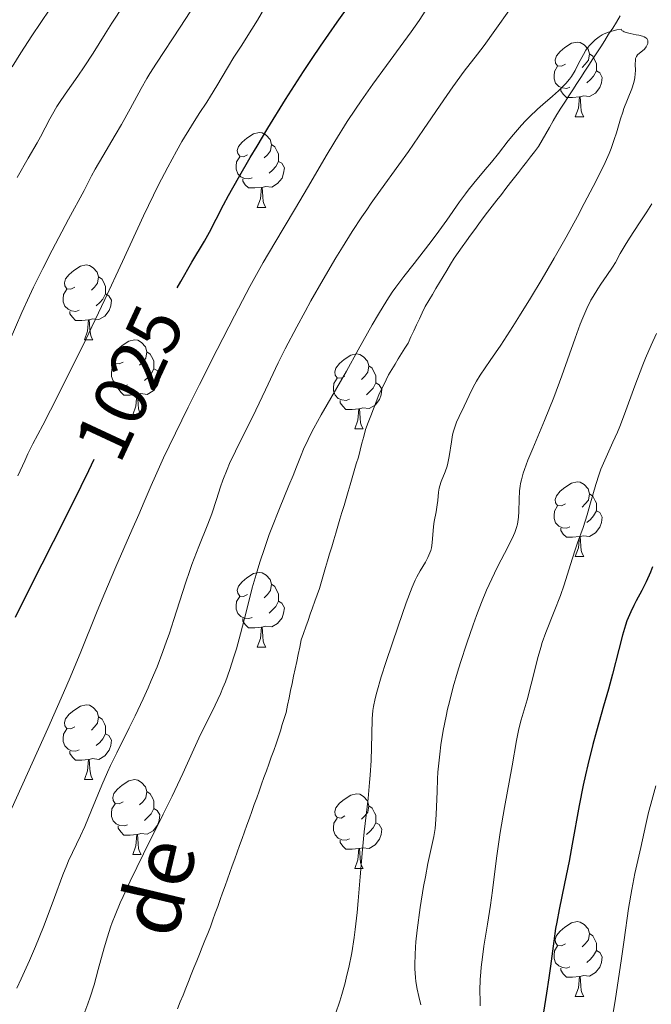
# Model space of a CAD drawing. Units: metres. Extents: x 663992 to 668518, y 4753131 to 4756209.
# Drawn here: x 665269 to 665354, y 4754944 to 4755076 of the extents above; entities that cross this region are included whole.
import ezdxf
from ezdxf.enums import TextEntityAlignment as Align

# ---------------------------------------------------------------- set-up
doc = ezdxf.new("R2010")
doc.units = ezdxf.units.M
doc.header["$MEASUREMENT"] = 0
doc.linetypes.add('DGN Style 3', pattern=[76.37938, 54.5567, -21.82268])
for name, color, linetype, lineweight in [('Carátula', 7, 'Continuous', 0), ('Elementos auxiliares', 7, 'Continuous', 0), ('Entidades rústicas y varios', 7, 'Continuous', 0), ('Hidrografía', 7, 'Continuous', 0), ('Relieve y altimetría', 7, 'Continuous', 0), ('Textos de rotulación', 7, 'Continuous', 0)]:
    doc.layers.add(name, color=color, linetype=linetype, lineweight=lineweight)
doc.styles.add('Style-ariali', font='ariali.shx', dxfattribs={"bigfont": 'arialibig.shx'})
doc.styles.add('Style-timesi', font='timesi.shx', dxfattribs={"bigfont": 'timesibig.shx'})

msp = doc.modelspace()

# ---------------------------------------------------------------- linework, layer by layer
at = {"layer": 'Carátula', "color": 7, "linetype": 'Continuous', "lineweight": 0}
msp.add_3dface([(664064.12, 4753131.31), (668517.81, 4753239.52), (668445.66, 4756208.65), (663991.98, 4756100.44)], dxfattribs=at)
at = {"layer": 'Elementos auxiliares', "color": 250, "linetype": 'Continuous', "lineweight": 0}
msp.add_3dface([(664938.53, 4753546.4), (668339.3, 4753629.03), (668282.42, 4755942.37), (664882.82, 4755859.77)], dxfattribs=at)
at = {"layer": 'Entidades rústicas y varios', "color": 92, "linetype": 'Continuous', "lineweight": 0, "flags": 128}
for points in [[(665342.65, 4755070.25), (665342.12, 4755069.98), (665341.59, 4755070.04), (665341.32, 4755070.41), (665341.27, 4755070.83), (665341.43, 4755071.35), (665341.91, 4755071.95), (665342.54, 4755072.48), (665343.44, 4755073.06), (665344.19, 4755073.22), (665344.62, 4755073.17), (665345.14, 4755072.85), (665345.68, 4755072.27), (665345.84, 4755071.63), (665345.72, 4755070.78), (665345.3, 4755070.25), (665344.88, 4755069.82)], [(665345.84, 4755071.63), (665346.31, 4755071.31), (665346.62, 4755070.67), (665346.78, 4755070.35), (665346.78, 4755069.77), (665346.78, 4755069.35), (665346.42, 4755068.66), (665346, 4755068.18), (665345.52, 4755067.76)], [(665343.24, 4755067.17), (665342.81, 4755067.01), (665342.22, 4755067.07), (665341.75, 4755067.28), (665341.32, 4755067.7), (665341.11, 4755068.29), (665341.11, 4755068.71), (665341.16, 4755069.29), (665341.59, 4755069.98)], [(665346.78, 4755069.35), (665347.24, 4755069.1), (665347.58, 4755068.48), (665347.48, 4755067.76), (665347.26, 4755067.12), (665346.68, 4755066.38), (665345.88, 4755065.9), (665345.04, 4755066), (665344.6, 4755065.87)], [(665344.5, 4755065.87), (665343.6, 4755065.79), (665342.76, 4755065.79), (665342.34, 4755066.22), (665342.02, 4755066.69), (665342.02, 4755067.01)], [(665343.95, 4755063.19), (665344.38, 4755064.35), (665344.5, 4755065.87), (665344.6, 4755065.87), (665344.64, 4755065.29), (665344.68, 4755064.6), (665344.74, 4755063.99), (665344.86, 4755063.59), (665345.08, 4755063.19)], [(665343.95, 4755063.19), (665345.08, 4755063.19)], [(665300.01, 4755058.11), (665299.48, 4755057.84), (665298.95, 4755057.9), (665298.69, 4755058.27), (665298.63, 4755058.69), (665298.79, 4755059.21), (665299.27, 4755059.81), (665299.91, 4755060.34), (665300.81, 4755060.92), (665301.55, 4755061.08), (665301.98, 4755061.03), (665302.51, 4755060.71), (665303.04, 4755060.13), (665303.2, 4755059.49), (665303.09, 4755058.64), (665302.66, 4755058.11), (665302.24, 4755057.68)], [(665303.2, 4755059.49), (665303.67, 4755059.17), (665303.99, 4755058.53), (665304.15, 4755058.21), (665304.15, 4755057.63), (665304.15, 4755057.21), (665303.78, 4755056.52), (665303.36, 4755056.04), (665302.88, 4755055.62)], [(665300.6, 4755055.03), (665300.17, 4755054.87), (665299.59, 4755054.93), (665299.11, 4755055.14), (665298.69, 4755055.56), (665298.47, 4755056.15), (665298.47, 4755056.57), (665298.53, 4755057.15), (665298.95, 4755057.84)], [(665304.15, 4755057.21), (665304.6, 4755056.96), (665304.95, 4755056.34), (665304.84, 4755055.62), (665304.63, 4755054.98), (665304.04, 4755054.24), (665303.25, 4755053.76), (665302.4, 4755053.86), (665301.97, 4755053.73)], [(665301.86, 4755053.73), (665300.97, 4755053.65), (665300.12, 4755053.65), (665299.7, 4755054.08), (665299.38, 4755054.55), (665299.38, 4755054.87)], [(665301.31, 4755051.05), (665301.75, 4755052.21), (665301.86, 4755053.73), (665301.97, 4755053.73), (665302, 4755053.15), (665302.04, 4755052.46), (665302.11, 4755051.85), (665302.22, 4755051.45), (665302.44, 4755051.05)], [(665301.31, 4755051.05), (665302.44, 4755051.05)], [(665276.83, 4755040.34), (665276.3, 4755040.08), (665275.77, 4755040.13), (665275.5, 4755040.5), (665275.45, 4755040.92), (665275.61, 4755041.44), (665276.09, 4755042.04), (665276.72, 4755042.57), (665277.62, 4755043.16), (665278.37, 4755043.32), (665278.79, 4755043.26), (665279.32, 4755042.94), (665279.85, 4755042.36), (665280.01, 4755041.72), (665279.9, 4755040.87), (665279.48, 4755040.34), (665279.06, 4755039.92)], [(665280.01, 4755041.72), (665280.49, 4755041.4), (665280.8, 4755040.76), (665280.96, 4755040.44), (665280.96, 4755039.86), (665280.96, 4755039.44), (665280.59, 4755038.75), (665280.17, 4755038.27), (665279.69, 4755037.85)], [(665277.41, 4755037.26), (665276.99, 4755037.1), (665276.4, 4755037.16), (665275.93, 4755037.37), (665275.5, 4755037.8), (665275.29, 4755038.38), (665275.29, 4755038.8), (665275.34, 4755039.38), (665275.77, 4755040.08)], [(665280.96, 4755039.44), (665281.42, 4755039.19), (665281.76, 4755038.58), (665281.65, 4755037.85), (665281.44, 4755037.21), (665280.86, 4755036.47), (665280.06, 4755035.99), (665279.21, 4755036.1), (665278.78, 4755035.96)], [(665278.67, 4755035.96), (665277.78, 4755035.88), (665276.94, 4755035.88), (665276.51, 4755036.31), (665276.19, 4755036.78), (665276.19, 4755037.1)], [(665278.13, 4755033.28), (665278.56, 4755034.44), (665278.67, 4755035.96), (665278.78, 4755035.96), (665278.82, 4755035.38), (665278.85, 4755034.7), (665278.92, 4755034.08), (665279.04, 4755033.68), (665279.25, 4755033.28)], [(665278.13, 4755033.28), (665279.25, 4755033.28)], [(665283.3, 4755030.3), (665282.77, 4755030.04), (665282.24, 4755030.1), (665281.98, 4755030.46), (665281.92, 4755030.89), (665282.08, 4755031.41), (665282.56, 4755032), (665283.2, 4755032.54), (665284.1, 4755033.12), (665284.84, 4755033.28), (665285.27, 4755033.22), (665285.8, 4755032.91), (665286.33, 4755032.32), (665286.49, 4755031.68), (665286.38, 4755030.84), (665285.95, 4755030.3), (665285.53, 4755029.88)], [(665286.49, 4755031.68), (665286.96, 4755031.37), (665287.28, 4755030.73), (665287.44, 4755030.41), (665287.44, 4755029.83), (665287.44, 4755029.4), (665287.07, 4755028.72), (665286.65, 4755028.24), (665286.17, 4755027.82)], [(665313.07, 4755028.4), (665312.54, 4755028.14), (665312.01, 4755028.19), (665311.75, 4755028.56), (665311.69, 4755028.98), (665311.85, 4755029.5), (665312.33, 4755030.1), (665312.97, 4755030.63), (665313.87, 4755031.22), (665314.61, 4755031.38), (665315.04, 4755031.32), (665315.57, 4755031), (665316.1, 4755030.42), (665316.26, 4755029.78), (665316.15, 4755028.93), (665315.72, 4755028.4), (665315.3, 4755027.98)], [(665283.89, 4755027.22), (665283.46, 4755027.06), (665282.88, 4755027.12), (665282.4, 4755027.34), (665281.98, 4755027.76), (665281.76, 4755028.34), (665281.76, 4755028.76), (665281.82, 4755029.35), (665282.24, 4755030.04)], [(665287.44, 4755029.4), (665287.89, 4755029.16), (665288.24, 4755028.54), (665288.13, 4755027.82), (665287.92, 4755027.18), (665287.33, 4755026.44), (665286.54, 4755025.96), (665285.69, 4755026.06), (665285.26, 4755025.93)], [(665316.26, 4755029.78), (665316.73, 4755029.46), (665317.05, 4755028.82), (665317.21, 4755028.5), (665317.21, 4755027.92), (665317.21, 4755027.5), (665316.84, 4755026.81), (665316.42, 4755026.33), (665315.94, 4755025.91)], [(665313.66, 4755025.32), (665313.23, 4755025.16), (665312.65, 4755025.22), (665312.17, 4755025.43), (665311.75, 4755025.86), (665311.53, 4755026.44), (665311.53, 4755026.86), (665311.59, 4755027.44), (665312.01, 4755028.14)], [(665317.21, 4755027.5), (665317.66, 4755027.25), (665318.01, 4755026.64), (665317.9, 4755025.91), (665317.69, 4755025.27), (665317.1, 4755024.53), (665316.31, 4755024.05), (665315.46, 4755024.16), (665315.03, 4755024.02)], [(665285.15, 4755025.93), (665284.26, 4755025.84), (665283.41, 4755025.84), (665282.99, 4755026.28), (665282.67, 4755026.75), (665282.67, 4755027.06)], [(665284.6, 4755023.24), (665285.04, 4755024.4), (665285.15, 4755025.93), (665285.26, 4755025.93), (665285.29, 4755025.34), (665285.33, 4755024.66), (665285.4, 4755024.04), (665285.51, 4755023.64), (665285.73, 4755023.24)], [(665314.92, 4755024.02), (665314.03, 4755023.94), (665313.18, 4755023.94), (665312.76, 4755024.37), (665312.44, 4755024.84), (665312.44, 4755025.16)], [(665284.6, 4755023.24), (665285.73, 4755023.24)], [(665314.37, 4755021.34), (665314.81, 4755022.5), (665314.92, 4755024.02), (665315.03, 4755024.02), (665315.06, 4755023.44), (665315.1, 4755022.76), (665315.17, 4755022.14), (665315.28, 4755021.74), (665315.5, 4755021.34)], [(665314.37, 4755021.34), (665315.5, 4755021.34)], [(665342.65, 4755011.26), (665342.12, 4755010.99), (665341.59, 4755011.05), (665341.32, 4755011.42), (665341.27, 4755011.84), (665341.43, 4755012.36), (665341.91, 4755012.96), (665342.54, 4755013.49), (665343.44, 4755014.07), (665344.19, 4755014.23), (665344.62, 4755014.18), (665345.14, 4755013.86), (665345.68, 4755013.28), (665345.84, 4755012.64), (665345.72, 4755011.79), (665345.3, 4755011.26), (665344.88, 4755010.83)], [(665345.84, 4755012.64), (665346.31, 4755012.32), (665346.62, 4755011.68), (665346.78, 4755011.36), (665346.78, 4755010.78), (665346.78, 4755010.36), (665346.42, 4755009.67), (665346, 4755009.19), (665345.52, 4755008.77)], [(665343.24, 4755008.18), (665342.81, 4755008.02), (665342.22, 4755008.08), (665341.75, 4755008.29), (665341.32, 4755008.71), (665341.11, 4755009.3), (665341.11, 4755009.72), (665341.16, 4755010.3), (665341.59, 4755010.99)], [(665346.78, 4755010.36), (665347.24, 4755010.11), (665347.58, 4755009.49), (665347.48, 4755008.77), (665347.26, 4755008.13), (665346.68, 4755007.39), (665345.88, 4755006.91), (665345.04, 4755007.01), (665344.6, 4755006.88)], [(665344.5, 4755006.88), (665343.6, 4755006.8), (665342.76, 4755006.8), (665342.34, 4755007.23), (665342.02, 4755007.7), (665342.02, 4755008.02)], [(665343.95, 4755004.2), (665344.38, 4755005.36), (665344.5, 4755006.88), (665344.6, 4755006.88), (665344.64, 4755006.3), (665344.68, 4755005.61), (665344.74, 4755005), (665344.86, 4755004.6), (665345.08, 4755004.2)], [(665343.95, 4755004.2), (665345.08, 4755004.2)], [(665300.01, 4754999.12), (665299.48, 4754998.85), (665298.95, 4754998.91), (665298.69, 4754999.28), (665298.63, 4754999.7), (665298.79, 4755000.22), (665299.27, 4755000.82), (665299.91, 4755001.35), (665300.81, 4755001.93), (665301.55, 4755002.09), (665301.98, 4755002.04), (665302.51, 4755001.72), (665303.04, 4755001.14), (665303.2, 4755000.5), (665303.09, 4754999.65), (665302.66, 4754999.12), (665302.24, 4754998.69)], [(665303.2, 4755000.5), (665303.67, 4755000.18), (665303.99, 4754999.54), (665304.15, 4754999.22), (665304.15, 4754998.64), (665304.15, 4754998.22), (665303.78, 4754997.53), (665303.36, 4754997.05), (665302.88, 4754996.63)], [(665300.6, 4754996.04), (665300.17, 4754995.88), (665299.59, 4754995.94), (665299.11, 4754996.15), (665298.69, 4754996.57), (665298.47, 4754997.16), (665298.47, 4754997.58), (665298.53, 4754998.16), (665298.95, 4754998.85)], [(665304.15, 4754998.22), (665304.6, 4754997.97), (665304.95, 4754997.35), (665304.84, 4754996.63), (665304.63, 4754995.99), (665304.04, 4754995.25), (665303.25, 4754994.77), (665302.4, 4754994.87), (665301.97, 4754994.74)], [(665301.86, 4754994.74), (665300.97, 4754994.66), (665300.12, 4754994.66), (665299.7, 4754995.09), (665299.38, 4754995.56), (665299.38, 4754995.88)], [(665301.31, 4754992.06), (665301.75, 4754993.22), (665301.86, 4754994.74), (665301.97, 4754994.74), (665302, 4754994.16), (665302.04, 4754993.47), (665302.11, 4754992.86), (665302.22, 4754992.46), (665302.44, 4754992.06)], [(665301.31, 4754992.06), (665302.44, 4754992.06)], [(665276.83, 4754981.35), (665276.3, 4754981.08), (665275.77, 4754981.14), (665275.5, 4754981.51), (665275.45, 4754981.93), (665275.61, 4754982.45), (665276.09, 4754983.05), (665276.72, 4754983.58), (665277.62, 4754984.16), (665278.37, 4754984.32), (665278.79, 4754984.27), (665279.32, 4754983.95), (665279.85, 4754983.37), (665280.01, 4754982.73), (665279.9, 4754981.88), (665279.48, 4754981.35), (665279.06, 4754980.92)], [(665280.01, 4754982.73), (665280.49, 4754982.41), (665280.8, 4754981.77), (665280.96, 4754981.45), (665280.96, 4754980.87), (665280.96, 4754980.45), (665280.59, 4754979.76), (665280.17, 4754979.28), (665279.69, 4754978.86)], [(665277.41, 4754978.27), (665276.99, 4754978.11), (665276.4, 4754978.17), (665275.93, 4754978.38), (665275.5, 4754978.8), (665275.29, 4754979.39), (665275.29, 4754979.81), (665275.34, 4754980.39), (665275.77, 4754981.08)], [(665280.96, 4754980.45), (665281.42, 4754980.2), (665281.76, 4754979.58), (665281.65, 4754978.86), (665281.44, 4754978.22), (665280.86, 4754977.48), (665280.06, 4754977), (665279.21, 4754977.1), (665278.78, 4754976.97)], [(665278.67, 4754976.97), (665277.78, 4754976.89), (665276.94, 4754976.89), (665276.51, 4754977.32), (665276.19, 4754977.79), (665276.19, 4754978.11)], [(665278.13, 4754974.29), (665278.56, 4754975.45), (665278.67, 4754976.97), (665278.78, 4754976.97), (665278.82, 4754976.39), (665278.85, 4754975.7), (665278.92, 4754975.09), (665279.04, 4754974.69), (665279.25, 4754974.29)], [(665278.13, 4754974.29), (665279.25, 4754974.29)], [(665283.3, 4754971.31), (665282.77, 4754971.05), (665282.24, 4754971.1), (665281.98, 4754971.47), (665281.92, 4754971.9), (665282.08, 4754972.42), (665282.56, 4754973.01), (665283.2, 4754973.54), (665284.1, 4754974.13), (665284.84, 4754974.29), (665285.27, 4754974.23), (665285.8, 4754973.92), (665286.33, 4754973.33), (665286.49, 4754972.69), (665286.38, 4754971.84), (665285.95, 4754971.31), (665285.53, 4754970.89)], [(665286.49, 4754972.69), (665286.96, 4754972.38), (665287.28, 4754971.74), (665287.44, 4754971.42), (665287.44, 4754970.84), (665287.44, 4754970.41), (665287.07, 4754969.72), (665286.65, 4754969.24), (665286.17, 4754968.82)], [(665313.07, 4754969.41), (665312.54, 4754969.14), (665312.01, 4754969.2), (665311.75, 4754969.57), (665311.69, 4754969.99), (665311.85, 4754970.51), (665312.33, 4754971.11), (665312.97, 4754971.64), (665313.87, 4754972.22), (665314.61, 4754972.38), (665315.04, 4754972.33), (665315.57, 4754972.01), (665316.1, 4754971.43), (665316.26, 4754970.79), (665316.15, 4754969.94), (665315.72, 4754969.41), (665315.3, 4754968.98)], [(665283.89, 4754968.23), (665283.46, 4754968.07), (665282.88, 4754968.13), (665282.4, 4754968.34), (665281.98, 4754968.77), (665281.76, 4754969.35), (665281.76, 4754969.77), (665281.82, 4754970.36), (665282.24, 4754971.05)], [(665287.44, 4754970.41), (665287.89, 4754970.16), (665288.24, 4754969.55), (665288.13, 4754968.82), (665287.92, 4754968.18), (665287.33, 4754967.44), (665286.54, 4754966.96), (665285.69, 4754967.07), (665285.26, 4754966.94)], [(665316.26, 4754970.79), (665316.73, 4754970.47), (665317.05, 4754969.83), (665317.21, 4754969.51), (665317.21, 4754968.93), (665317.21, 4754968.51), (665316.84, 4754967.82), (665316.42, 4754967.34), (665315.94, 4754966.92)], [(665313.66, 4754966.33), (665313.23, 4754966.17), (665312.65, 4754966.23), (665312.17, 4754966.44), (665311.75, 4754966.86), (665311.53, 4754967.45), (665311.53, 4754967.87), (665311.59, 4754968.45), (665312.01, 4754969.14)], [(665285.15, 4754966.94), (665284.26, 4754966.85), (665283.41, 4754966.85), (665282.99, 4754967.28), (665282.67, 4754967.76), (665282.67, 4754968.07)], [(665317.21, 4754968.51), (665317.66, 4754968.26), (665318.01, 4754967.64), (665317.9, 4754966.92), (665317.69, 4754966.28), (665317.1, 4754965.54), (665316.31, 4754965.06), (665315.46, 4754965.16), (665315.03, 4754965.03)], [(665284.6, 4754964.25), (665285.04, 4754965.41), (665285.15, 4754966.94), (665285.26, 4754966.94), (665285.29, 4754966.35), (665285.33, 4754965.67), (665285.4, 4754965.05), (665285.51, 4754964.65), (665285.73, 4754964.25)], [(665314.92, 4754965.03), (665314.03, 4754964.95), (665313.18, 4754964.95), (665312.76, 4754965.38), (665312.44, 4754965.85), (665312.44, 4754966.17)], [(665284.6, 4754964.25), (665285.73, 4754964.25)], [(665314.37, 4754962.35), (665314.81, 4754963.51), (665314.92, 4754965.03), (665315.03, 4754965.03), (665315.06, 4754964.45), (665315.1, 4754963.76), (665315.17, 4754963.15), (665315.28, 4754962.75), (665315.5, 4754962.35)], [(665314.37, 4754962.35), (665315.5, 4754962.35)], [(665342.65, 4754952.26), (665342.12, 4754952), (665341.59, 4754952.06), (665341.32, 4754952.42), (665341.27, 4754952.85), (665341.43, 4754953.37), (665341.91, 4754953.96), (665342.54, 4754954.5), (665343.44, 4754955.08), (665344.19, 4754955.24), (665344.62, 4754955.18), (665345.14, 4754954.87), (665345.68, 4754954.28), (665345.84, 4754953.64), (665345.72, 4754952.8), (665345.3, 4754952.26), (665344.88, 4754951.84)], [(665345.84, 4754953.64), (665346.31, 4754953.33), (665346.62, 4754952.69), (665346.78, 4754952.37), (665346.78, 4754951.79), (665346.78, 4754951.36), (665346.42, 4754950.68), (665346, 4754950.2), (665345.52, 4754949.78)], [(665343.24, 4754949.18), (665342.81, 4754949.02), (665342.22, 4754949.08), (665341.75, 4754949.3), (665341.32, 4754949.72), (665341.11, 4754950.3), (665341.11, 4754950.72), (665341.16, 4754951.31), (665341.59, 4754952)], [(665346.78, 4754951.36), (665347.24, 4754951.12), (665347.58, 4754950.5), (665347.48, 4754949.78), (665347.26, 4754949.14), (665346.68, 4754948.4), (665345.88, 4754947.92), (665345.04, 4754948.02), (665344.6, 4754947.89)], [(665344.5, 4754947.89), (665343.6, 4754947.8), (665342.76, 4754947.8), (665342.34, 4754948.24), (665342.02, 4754948.71), (665342.02, 4754949.02)], [(665343.95, 4754945.2), (665344.38, 4754946.36), (665344.5, 4754947.89), (665344.6, 4754947.89), (665344.64, 4754947.3), (665344.68, 4754946.62), (665344.74, 4754946), (665344.86, 4754945.6), (665345.08, 4754945.2)], [(665343.95, 4754945.2), (665345.08, 4754945.2)]]:
    msp.add_lwpolyline(points, dxfattribs=at)
at = {"layer": 'Hidrografía', "color": 142, "linetype": 'DGN Style 3', "lineweight": 13}
for points in [[(665349.96, 4755076.75, 1010.11), (665349.5, 4755075.91, 1010.07), (665348.97, 4755075.08, 1010), (665348.43, 4755074.26, 1009.9), (665347.9, 4755073.43, 1009.89), (665347.37, 4755072.6, 1009.85), (665346.83, 4755071.78, 1009.82), (665346.3, 4755070.95, 1009.81), (665345.77, 4755070.12, 1009.85), (665345.23, 4755069.3, 1009.88), (665344.7, 4755068.47, 1009.9), (665344.17, 4755067.64, 1009.89), (665343.63, 4755066.82, 1009.88), (665343.1, 4755065.99, 1009.87), (665342.57, 4755065.16, 1009.88), (665342.03, 4755064.34, 1009.86), (665341.5, 4755063.51, 1009.86), (665341, 4755062.65, 1009.82), (665340.5, 4755061.78, 1009.79), (665340.01, 4755060.92, 1009.74), (665339.51, 4755060.05, 1009.7), (665339.01, 4755059.19, 1009.63), (665338.47, 4755058.5, 1009.56), (665337.94, 4755057.81, 1009.49), (665337.4, 4755057.12, 1009.44), (665336.87, 4755056.43, 1009.39), (665336.33, 4755055.74, 1009.36), (665335.8, 4755055.05, 1009.34), (665335.26, 4755054.36, 1009.34), (665334.65, 4755053.57, 1009.3), (665334.04, 4755052.78, 1009.27), (665333.42, 4755052, 1009.21), (665332.81, 4755051.21, 1009.18), (665332.2, 4755050.42, 1009.1), (665331.59, 4755049.63, 1009.05), (665331.03, 4755048.86, 1008.98), (665330.48, 4755048.09, 1008.94), (665329.92, 4755047.32, 1008.9), (665329.36, 4755046.54, 1008.89), (665328.8, 4755045.77, 1008.88), (665328.25, 4755045, 1008.88), (665327.69, 4755044.23, 1008.82), (665327.21, 4755043.42, 1008.75), (665326.72, 4755042.6, 1008.72), (665326.24, 4755041.79, 1008.69), (665325.75, 4755040.98, 1008.64), (665325.27, 4755040.17, 1008.62), (665324.79, 4755039.36, 1008.58), (665324.3, 4755038.54, 1008.56), (665323.82, 4755037.73, 1008.51)], [(665323.82, 4755037.73, 1008.51), (665323.44, 4755036.92, 1008.47), (665323.06, 4755036.1, 1008.44), (665322.68, 4755035.29, 1008.4), (665322.29, 4755034.48, 1008.37), (665321.91, 4755033.66, 1008.34), (665321.53, 4755032.85, 1008.34), (665321.09, 4755032.14, 1008.37), (665320.66, 4755031.43, 1008.36), (665320.22, 4755030.72, 1008.36), (665319.79, 4755030, 1008.36), (665319.36, 4755029.29, 1008.33), (665318.92, 4755028.58, 1008.34), (665318.59, 4755027.9, 1008.34), (665318.26, 4755027.23, 1008.33), (665317.93, 4755026.56, 1008.36), (665317.6, 4755025.88, 1008.36), (665317.24, 4755024.95, 1008.28), (665316.89, 4755024.02, 1008.2), (665316.53, 4755023.1, 1008.15), (665316.18, 4755022.17, 1008.09), (665315.82, 4755021.24, 1008.02), (665315.58, 4755020.32, 1007.94), (665315.34, 4755019.4, 1007.88), (665315.1, 4755018.48, 1007.84), (665314.86, 4755017.56, 1007.78), (665314.59, 4755016.63, 1007.73), (665314.31, 4755015.71, 1007.66), (665314.04, 4755014.78, 1007.59), (665313.76, 4755013.85, 1007.53), (665313.49, 4755012.92, 1007.42), (665313.21, 4755012, 1007.31), (665312.94, 4755011.07, 1007.27), (665312.66, 4755010.14, 1007.26), (665312.39, 4755009.21, 1007.28), (665312.11, 4755008.29, 1007.3), (665311.84, 4755007.36, 1007.26), (665311.56, 4755006.43, 1007.19), (665311.29, 4755005.5, 1007.11), (665311.01, 4755004.58, 1007.05), (665310.74, 4755003.65, 1007.03), (665310.46, 4755002.72, 1007), (665310.19, 4755001.79, 1006.95), (665309.91, 4755000.87, 1006.9), (665309.64, 4754999.94, 1006.86), (665309.34, 4754999.08, 1006.84), (665309.03, 4754998.22, 1006.8), (665308.72, 4754997.35, 1006.76), (665308.42, 4754996.49, 1006.72), (665308.11, 4754995.63, 1006.72), (665307.81, 4754994.76, 1006.68), (665307.5, 4754993.9, 1006.62), (665307.2, 4754993.04, 1006.6), (665307, 4754992.06, 1006.59), (665306.79, 4754991.09, 1006.59), (665306.59, 4754990.12, 1006.59), (665306.38, 4754989.14, 1006.56), (665306.18, 4754988.16, 1006.43), (665305.98, 4754987.19, 1006.19), (665305.77, 4754986.22, 1006.09), (665305.57, 4754985.24, 1006.11), (665305.36, 4754984.26, 1006.11), (665305.16, 4754983.29, 1006.03), (665304.91, 4754982.47, 1005.98), (665304.66, 4754981.66, 1005.94), (665304.41, 4754980.84, 1005.93), (665304.16, 4754980.02, 1005.9), (665303.83, 4754979.11, 1005.84), (665303.51, 4754978.2, 1005.81), (665303.18, 4754977.29, 1005.81), (665302.86, 4754976.38, 1005.8), (665302.53, 4754975.47, 1005.81), (665302.2, 4754974.56, 1005.78), (665301.88, 4754973.66, 1005.77), (665301.55, 4754972.75, 1005.76), (665301.23, 4754971.84, 1005.76), (665300.9, 4754970.93, 1005.76), (665300.57, 4754970.02, 1005.74), (665300.25, 4754969.11, 1005.77), (665299.92, 4754968.2, 1005.83), (665299.59, 4754967.29, 1005.91), (665299.27, 4754966.38, 1005.93), (665298.94, 4754965.47, 1005.9), (665298.62, 4754964.56, 1005.88), (665298.29, 4754963.65, 1005.87), (665297.96, 4754962.74, 1005.89), (665297.64, 4754961.83, 1005.9), (665297.31, 4754960.92, 1005.81), (665296.99, 4754960.02, 1005.72), (665296.66, 4754959.11, 1005.61), (665296.33, 4754958.2, 1005.58), (665296.01, 4754957.29, 1005.63), (665295.68, 4754956.38, 1005.57), (665295.36, 4754955.47, 1005.49), (665295.03, 4754954.56, 1005.48), (665294.66, 4754953.64, 1005.48), (665294.29, 4754952.72, 1005.43), (665293.92, 4754951.81, 1005.37), (665293.56, 4754950.89, 1005.32), (665293.19, 4754949.97, 1005.28), (665292.82, 4754949.06, 1005.28)], [(665292.82, 4754949.06, 1005.28), (665292.45, 4754948.14, 1005.26), (665292.08, 4754947.22, 1005.23), (665291.72, 4754946.3, 1005.19), (665291.35, 4754945.38, 1005.13), (665290.98, 4754944.47, 1005.11), (665290.61, 4754943.55, 1005.12)]]:
    msp.add_polyline3d(points, dxfattribs=at)
at = {"layer": 'Relieve y altimetría', "color": 36, "linetype": 'Continuous', "lineweight": 30, "elevation": 1025, "flags": 128}
for points in [[(665290.57, 4755040.25), (665291.04, 4755041.11), (665292.54, 4755043.68), (665294.21, 4755046.5), (665294.9, 4755047.71), (665295.8, 4755049.46), (665296.78, 4755051.38), (665297.44, 4755052.62), (665298.77, 4755055), (665300.36, 4755057.72), (665301.27, 4755059.25), (665302.74, 4755061.69), (665305.1, 4755065.51), (665307.5, 4755069.26), (665308.65, 4755071.01), (665309.77, 4755072.65), (665312.02, 4755075.88), (665315.64, 4755080.97)], [(665268.87, 4754996.08), (665270.96, 4755000.25), (665275.49, 4755009.21), (665277.68, 4755013.64), (665278.71, 4755015.76), (665279.41, 4755017.25)], [(665354.3, 4755002.84), (665354.02, 4755002.13), (665353.44, 4755000.82), (665352.86, 4754999.64), (665352.13, 4754998.27), (665351.8, 4754997.66), (665351.39, 4754996.81), (665351.21, 4754996.4), (665350.88, 4754995.58), (665350.68, 4754994.99), (665350.28, 4754993.65), (665349.78, 4754991.74), (665348.93, 4754988.42), (665348.39, 4754986.4), (665347.75, 4754984.12), (665346.81, 4754980.78), (665346.33, 4754979.01), (665345.64, 4754976.29), (665345.32, 4754974.92), (665345.01, 4754973.54), (665344.47, 4754970.8), (665343.54, 4754965.65), (665343.12, 4754963.35), (665342.52, 4754960.35), (665341.78, 4754956.87), (665341.46, 4754955.19), (665341.32, 4754954.34), (665341.06, 4754952.61), (665340.62, 4754949.26)], [(665340.62, 4754949.26), (665340.42, 4754947.72), (665340.09, 4754945.66), (665339.69, 4754943.09)]]:
    msp.add_lwpolyline(points, dxfattribs=at)
at = {"layer": 'Relieve y altimetría', "color": 36, "linetype": 'Continuous', "lineweight": 0, "flags": 128}
for points, elevation in [([(665268.05, 4755033.03), (665269.73, 4755036.95), (665270.74, 4755039.16), (665271.31, 4755040.36), (665272.53, 4755042.84), (665273.78, 4755045.3), (665275.98, 4755049.48), (665278.11, 4755053.32), (665278.45, 4755054.02), (665279.08, 4755055.28), (665279.57, 4755056.17), (665280.59, 4755057.91), (665282.25, 4755060.71), (665283.09, 4755062.16), (665284.25, 4755064.28), (665285.72, 4755067), (665286.5, 4755068.34), (665286.91, 4755069.01), (665287.78, 4755070.38), (665290.98, 4755075.2), (665292.97, 4755078.29)], 1035), ([(665268.41, 4754970.45), (665273.22, 4754981.15), (665275.33, 4754985.93), (665276.21, 4754987.97), (665277.65, 4754991.41), (665279.76, 4754996.66), (665280.72, 4754999.04), (665282.34, 4755002.83), (665284.5, 4755007.77), (665285.41, 4755009.85), (665286.14, 4755011.57), (665287.07, 4755013.76), (665287.64, 4755015.04), (665288.75, 4755017.47), (665289.48, 4755019), (665292.03, 4755024.25), (665293.54, 4755027.28), (665295.91, 4755031.99), (665298.24, 4755036.51), (665299.32, 4755038.57), (665300.33, 4755040.43), (665302.11, 4755043.63), (665303.66, 4755046.29), (665306.31, 4755050.72), (665308.17, 4755053.88), (665310.56, 4755057.97), (665311.7, 4755059.89), (665313.37, 4755062.56), (665314.48, 4755064.24), (665315.23, 4755065.35), (665316.79, 4755067.56), (665318.65, 4755070.09), (665320.98, 4755073.24), (665321.95, 4755074.57), (665323.01, 4755076.12), (665323.92, 4755077.52)], 1020), ([(665268.42, 4755069.88), (665269.6, 4755071.79), (665271.06, 4755074.05), (665273.49, 4755077.62)], 1045), ([(665269.1, 4755055.05), (665270.59, 4755057.66), (665271.81, 4755059.71), (665272.25, 4755060.49), (665272.88, 4755061.71), (665273.49, 4755062.91), (665273.84, 4755063.55), (665274.44, 4755064.58), (665274.79, 4755065.12), (665275.56, 4755066.25), (665277.26, 4755068.66), (665278.1, 4755069.89), (665279.29, 4755071.74), (665280.9, 4755074.34), (665281.8, 4755075.77), (665283.35, 4755078.11)], 1040), ([(665269.19, 4755015.03), (665270.12, 4755017.07), (665270.55, 4755018), (665271.22, 4755019.33), (665272.54, 4755021.85), (665273.58, 4755023.84), (665276.53, 4755029.71), (665278.26, 4755033.23), (665280.87, 4755038.67), (665283.23, 4755043.78), (665286.04, 4755049.9), (665287.37, 4755052.67), (665288.02, 4755053.97), (665289.29, 4755056.42), (665290.48, 4755058.59), (665291.21, 4755059.88), (665292.47, 4755062), (665293.51, 4755063.63), (665294.54, 4755065.17), (665295.04, 4755065.94), (665295.89, 4755067.37), (665297.32, 4755069.78), (665298.18, 4755071.18), (665299.15, 4755072.69), (665300.57, 4755074.94), (665301.33, 4755076.17), (665302.51, 4755078.19)], 1030), ([(665274.11, 4754958.48), (665275.23, 4754961.51), (665275.75, 4754962.81), (665276, 4754963.41), (665276.52, 4754964.53), (665277.59, 4754966.75), (665278.16, 4754968), (665279.09, 4754970.2), (665280.48, 4754973.55), (665281.24, 4754975.3), (665281.64, 4754976.17), (665282.47, 4754977.89), (665284.13, 4754981.24), (665284.93, 4754982.84), (665286.02, 4754985.14), (665286.67, 4754986.61), (665287.09, 4754987.57), (665287.86, 4754989.43), (665288.65, 4754991.48), (665289.15, 4754992.86), (665289.48, 4754993.8), (665290.13, 4754995.76), (665291.67, 4755000.65), (665292.24, 4755002.32), (665292.54, 4755003.15), (665293.47, 4755005.57), (665294.69, 4755008.56), (665295.21, 4755009.94), (665295.85, 4755011.86), (665296.39, 4755013.56), (665296.7, 4755014.45), (665297.26, 4755015.89), (665297.6, 4755016.67), (665298.38, 4755018.35), (665301.1, 4755023.83), (665302.4, 4755026.55), (665304.12, 4755030.18), (665305.05, 4755032.06), (665306.6, 4755035.04), (665307.72, 4755037.1), (665308.5, 4755038.51), (665310.14, 4755041.38), (665311.86, 4755044.27), (665312.74, 4755045.7), (665314.05, 4755047.8), (665315.34, 4755049.79), (665315.98, 4755050.73), (665316.6, 4755051.63), (665317.82, 4755053.36), (665320.28, 4755056.73), (665321.57, 4755058.54), (665323.62, 4755061.51), (665326.31, 4755065.47), (665327.52, 4755067.21), (665329.06, 4755069.31), (665330.84, 4755071.61), (665331.72, 4755072.78), (665333.15, 4755074.76), (665335.27, 4755077.74)], 1015), ([(665278.06, 4754942.78), (665278.6, 4754944.23), (665278.9, 4754945.09), (665279.42, 4754946.76), (665279.98, 4754948.81), (665280.78, 4754951.74), (665281.21, 4754953.2), (665281.63, 4754954.48), (665281.86, 4754955.12), (665282.23, 4754956.11), (665282.91, 4754957.74), (665283.31, 4754958.63), (665284.26, 4754960.66), (665286.06, 4754964.34), (665288.7, 4754969.64), (665289.89, 4754972.07), (665291.32, 4754975.12), (665292.8, 4754978.38), (665293.48, 4754979.84), (665295.66, 4754984.26), (665296.37, 4754985.81), (665296.7, 4754986.61), (665297.03, 4754987.42), (665297.63, 4754989.08), (665298.17, 4754990.74), (665298.5, 4754991.82), (665299.07, 4754993.86), (665299.58, 4754995.9), (665300.25, 4754998.55), (665300.64, 4755000.02), (665301.29, 4755002.25), (665301.66, 4755003.45), (665302.27, 4755005.3), (665302.92, 4755007.16), (665303.25, 4755008.07), (665304.27, 4755010.66), (665305.55, 4755013.72), (665306.1, 4755015.06), (665306.57, 4755016.26), (665307.18, 4755017.8), (665307.51, 4755018.6), (665308.12, 4755019.92), (665308.49, 4755020.66), (665308.91, 4755021.45), (665309.88, 4755023.21), (665313.26, 4755029.08), (665314.85, 4755031.92), (665316.73, 4755035.28), (665317.55, 4755036.72), (665318.68, 4755038.56), (665319.4, 4755039.65), (665319.9, 4755040.35), (665320.96, 4755041.78), (665322.34, 4755043.53), (665324.33, 4755046.06), (665325.32, 4755047.38), (665326.72, 4755049.34), (665328.42, 4755051.79), (665329.22, 4755052.88), (665329.6, 4755053.37), (665330.35, 4755054.3), (665331.89, 4755056.11), (665332.73, 4755057.12), (665333.65, 4755058.28), (665334.97, 4755059.95), (665335.67, 4755060.81), (665336.74, 4755062.06), (665337.28, 4755062.65), (665337.83, 4755063.21), (665338.91, 4755064.23), (665339.6, 4755064.85), (665340.88, 4755065.96), (665341.71, 4755066.68), (665342.06, 4755067.02), (665342.67, 4755067.64), (665343.16, 4755068.23), (665343.44, 4755068.61), (665343.92, 4755069.39), (665344.4, 4755070.33), (665345.04, 4755071.57), (665345.38, 4755072.14), (665345.57, 4755072.4), (665345.96, 4755072.87), (665346.37, 4755073.27), (665346.64, 4755073.52), (665347.18, 4755073.94), (665347.54, 4755074.17), (665347.72, 4755074.28), (665348.05, 4755074.43), (665348.67, 4755074.65), (665349.54, 4755074.86), (665350.09, 4755074.97), (665350.22, 4755074.77), (665350.38, 4755074.66), (665350.5, 4755074.59), (665350.8, 4755074.48), (665351.33, 4755074.35), (665352.1, 4755074.21), (665352.48, 4755074.13)], 1010), ([(665352.48, 4755074.13), (665352.98, 4755074.01), (665353.19, 4755073.93), (665353.43, 4755073.78), (665353.54, 4755073.68), (665353.67, 4755073.43), (665353.69, 4755073.3), (665353.67, 4755073.04), (665353.57, 4755072.76), (665353.46, 4755072.59), (665353.22, 4755072.27), (665352.32, 4755071.49), (665352.18, 4755071.29), (665352.12, 4755071.18), (665352.05, 4755071), (665352.01, 4755070.78), (665352, 4755070.26), (665352.01, 4755069.42), (665352, 4755068.94), (665351.95, 4755068.44), (665351.91, 4755068.18), (665351.82, 4755067.78), (665351.55, 4755066.95), (665350.48, 4755064.29), (665350.32, 4755063.83), (665350.01, 4755062.9), (665349.47, 4755061.05), (665349.19, 4755060.15), (665348.76, 4755058.94), (665348.49, 4755058.26), (665347.95, 4755057.06), (665346.74, 4755054.6), (665345.16, 4755051.58), (665344.23, 4755049.84), (665342.71, 4755047.07), (665341.12, 4755044.23), (665340.31, 4755042.83), (665339.51, 4755041.46), (665337.95, 4755038.86), (665336.48, 4755036.49), (665335.56, 4755035.05), (665333.95, 4755032.58), (665332.53, 4755030.49), (665331.19, 4755028.52), (665330.69, 4755027.72), (665330.47, 4755027.33), (665330.08, 4755026.57), (665329.07, 4755024.39), (665328.37, 4755022.98), (665328.03, 4755022.24), (665327.74, 4755021.44), (665327.62, 4755021.01), (665327.51, 4755020.55), (665327.34, 4755019.6), (665327.05, 4755017.65), (665326.87, 4755016.74), (665326.76, 4755016.33), (665326.51, 4755015.57), (665325.99, 4755014.26), (665325.79, 4755013.68), (665325.72, 4755013.39), (665325.62, 4755012.83), (665325.51, 4755011.71), (665325.45, 4755011.13), (665325.29, 4755010.22), (665325.04, 4755008.93), (665324.94, 4755008.24), (665324.77, 4755006.07), (665324.66, 4755005.37), (665324.57, 4755005.03), (665324.46, 4755004.69), (665324.19, 4755004.06), (665323.86, 4755003.45), (665323.15, 4755002.3), (665322.7, 4755001.51), (665322.47, 4755001.03), (665322.07, 4755000.1), (665321.28, 4754997.99), (665320.18, 4754994.86), (665318.6, 4754990.14), (665317.94, 4754988.08), (665317.32, 4754986.01), (665317.11, 4754985.19), (665316.9, 4754984.1), (665316.82, 4754983.57), (665316.73, 4754982.43), (665316.66, 4754980.33), (665316.56, 4754976.86), (665316.44, 4754974.9), (665316.36, 4754973.88), (665316.16, 4754971.77), (665315.66, 4754967.27), (665315.42, 4754964.91), (665315.11, 4754961.27), (665314.84, 4754958.04), (665314.69, 4754956.47), (665314.44, 4754954.2), (665314.3, 4754953.12), (665313.97, 4754951.05), (665313.58, 4754949.1), (665313.29, 4754947.86)], 1010), ([(665354.23, 4755051.53), (665353.55, 4755050.43), (665352.58, 4755048.97), (665351.21, 4755046.91), (665350.63, 4755045.99), (665349.99, 4755044.88), (665349.33, 4755043.65), (665348.94, 4755043.01), (665348.17, 4755041.9), (665347.37, 4755040.74), (665346.96, 4755040.11), (665346.35, 4755039.11), (665346.06, 4755038.58), (665345.5, 4755037.46), (665344.97, 4755036.25), (665344.63, 4755035.38), (665343.92, 4755033.49), (665342.14, 4755028.43), (665341.06, 4755025.53), (665339.83, 4755022.48), (665338.24, 4755018.7), (665337.6, 4755017.14), (665337.14, 4755015.9), (665336.97, 4755015.39), (665336.72, 4755014.51), (665336.61, 4755014), (665336.56, 4755013.67), (665336.49, 4755013.02), (665336.43, 4755011.85), (665336.38, 4755010.24), (665336.33, 4755009.48), (665336.25, 4755008.87), (665336.19, 4755008.57), (665336.07, 4755008.12), (665335.83, 4755007.42), (665335.68, 4755007.03), (665335.28, 4755006.18), (665334.47, 4755004.6), (665333.59, 4755002.91), (665333.12, 4755001.98), (665332.41, 4755000.48), (665332.06, 4754999.68), (665331.37, 4754998.03), (665330.7, 4754996.28), (665330.26, 4754995.07), (665329.4, 4754992.58), (665328.56, 4754990), (665328.16, 4754988.69), (665327.59, 4754986.72)], 1015), ([(665354.83, 4755034.13), (665354.11, 4755032.55), (665353.38, 4755030.84), (665353.02, 4755029.94), (665351.95, 4755027.09), (665350.57, 4755023.33), (665349.92, 4755021.66), (665349.6, 4755020.91), (665349, 4755019.56), (665347.9, 4755017.15), (665347.4, 4755015.92), (665347.17, 4755015.26), (665346.73, 4755013.89), (665345.92, 4755011.09), (665345.54, 4755009.8), (665344.99, 4755008.12), (665344.26, 4755006.07), (665343.89, 4755004.98), (665343.31, 4755003.15), (665342.45, 4755000.43), (665341.95, 4754999), (665341.12, 4754996.82), (665340.01, 4754994), (665339.53, 4754992.67), (665339.33, 4754992.03), (665338.97, 4754990.8), (665338.04, 4754987.08), (665337.48, 4754985.01), (665336.71, 4754982.29), (665336.4, 4754981.09), (665336.06, 4754979.54), (665335.47, 4754976.15), (665334.44, 4754970.56), (665333.89, 4754967.2), (665333.41, 4754963.77), (665332.86, 4754959.42), (665332.6, 4754957.47), (665332.2, 4754954.92), (665331.7, 4754951.95), (665331.5, 4754950.49), (665331.35, 4754949.15), (665331.29, 4754948.48), (665331.22, 4754947.47), (665331.17, 4754945.99), (665331.18, 4754944.59), (665331.22, 4754943.95)], 1020), ([(665327.59, 4754986.72), (665327.08, 4754984.74), (665326.84, 4754983.76), (665326.63, 4754982.79), (665326.25, 4754980.86), (665325.94, 4754978.96), (665325.78, 4754977.72), (665325.68, 4754976.9), (665325.54, 4754975.29), (665325.49, 4754974.4), (665325.41, 4754972.68), (665325.32, 4754969.6), (665325.23, 4754968.3), (665325.17, 4754967.73), (665324.99, 4754966.67), (665324.18, 4754963.04), (665323.85, 4754961.27), (665323.61, 4754959.94), (665323.17, 4754957.14), (665322.76, 4754954.11), (665322.59, 4754952.55), (665322.53, 4754951.83), (665322.46, 4754950.84), (665322.43, 4754949.5), (665322.44, 4754948.89), (665322.52, 4754947.74), (665322.59, 4754947.19), (665322.76, 4754946.16), (665322.96, 4754945.21), (665323.23, 4754944.1)], 1015), ([(665354.77, 4754973.44), (665354.08, 4754971.01), (665353.77, 4754969.88), (665353.4, 4754968.28), (665352.98, 4754966.23), (665352.76, 4754965.19), (665351.95, 4754961.69), (665351.52, 4754959.54), (665351.11, 4754956.98), (665350.52, 4754952.78), (665350.16, 4754950.29), (665349.29, 4754944.63), (665348.81, 4754941.77)], 1030), ([(665269.04, 4754946.31), (665269.65, 4754947.57), (665270.76, 4754950.02), (665271.56, 4754951.92), (665272.62, 4754954.54), (665273.12, 4754955.82), (665274.11, 4754958.48)], 1015), ([(665313.29, 4754947.86), (665313.08, 4754947.04), (665312.63, 4754945.46), (665312.36, 4754944.58), (665311.78, 4754942.86)], 1010)]:
    msp.add_lwpolyline(points, dxfattribs=dict(at, elevation=elevation))

# ---------------------------------------------------------------- texts
at = {"layer": 'Textos de rotulación', "color": 27, "linetype": 'Continuous', "lineweight": 0, "style": 'Style-ariali'}
msp.add_text('1025', height=7, rotation=65.0423, dxfattribs=at).set_placement((665284.16, 4755027.51, 1025), align=Align.MIDDLE_CENTER)
at = {"layer": 'Textos de rotulación', "color": 142, "linetype": 'Continuous', "lineweight": 0, "style": 'Style-timesi'}
msp.add_text('de', height=8, rotation=76.6599, dxfattribs=at).set_placement((665290.33, 4754952.72, 1005.14))

doc.saveas('drawing.dxf')
